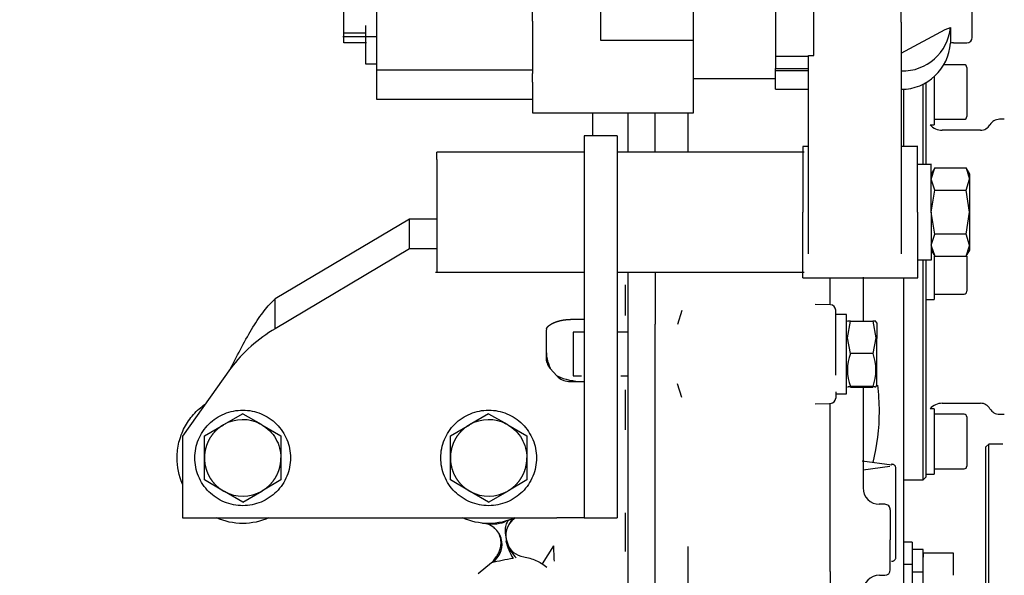
# Model space of a CAD drawing. Units: millimetres. Extents: x 8 to 201, y 8 to 289.
# Drawn here: x 71 to 82, y 227 to 233 of the extents above; entities that cross this region are included whole.
import ezdxf
from ezdxf.enums import TextEntityAlignment as Align

# ---------------------------------------------------------------- set-up
doc = ezdxf.new("R2010")
doc.units = ezdxf.units.MM
for name, color, linetype in [('365.11.001_CUERP', 7, 'Continuous'), ('DIAMETROM6_DIN_1', 7, 'Continuous'), ('DIAMETROM8_DIN12', 7, 'Continuous'), ('DIAMETROM8_DIN_1', 7, 'Continuous'), ('DIN-912_M6_X_15', 7, 'Continuous'), ('DIN-931_M8_X_65', 7, 'Continuous'), ('MI63_S4Q2-Z361SD', 7, 'Continuous'), ('Predeterminado', 7, 'Continuous')]:
    doc.layers.add(name, color=color, linetype=linetype)
doc.styles.add('SEACAD_Arial', font='arial.ttf')
doc.dimstyles.new('SOLE', dxfattribs={"dimtxt": 2.08, "dimasz": 1.664, "dimexe": 1.04, "dimexo": 1.04, "dimgap": 1.04, "dimtad": 1, "dimlfac": 16.666667, "dimdsep": 46, "dimtxsty": 'SEACAD_Arial', "dimblk1": '_SE_FILLED', "dimblk2": '_SE_FILLED', "dimsah": 1, "dimcen": 1.04, "dimadec": 0, "dimazin": 0, "dimtfac": 1, "dimtmove": 0, "dimatfit": 3, "dimfxl": 1, "dimtolj": 1, "dimarcsym": 0})

# ---------------------------------------------------------------- blocks, each defined once
blk = doc.blocks.new('SE5')
at = {"layer": '365.11.001_CUERP', "color": 7, "linetype": 'Continuous'}
for p, q in [((80.992, 231.082), (80.992, 231.963)), ((81.022, 231.979), (81.022, 231.082)), ((81.883, 231.577), (81.83, 231.577)), ((81.622, 231.457), (81.202, 231.457)), ((80.992, 227.617), (80.992, 230.032)), ((81.022, 230.032), (81.022, 227.647)), ((81.202, 228.457), (81.622, 228.457)), ((81.83, 228.337), (81.883, 228.337)), ((80.992, 227.617), (81.022, 227.647)), ((80.782, 227.617), (80.992, 227.617))]:
    blk.add_line(p, q, dxfattribs=at)
for centre, radius, start, end in [((81.83, 231.457), 0.12, 90, 150), ((81.202, 231.637), 0.18, 221.8103, 270), ((81.622, 231.577), 0.12, 270, 330), ((81.202, 228.277), 0.18, 90, 138.1897), ((81.622, 228.337), 0.12, 30, 90), ((81.83, 228.457), 0.12, 210, 270)]:
    blk.add_arc(centre, radius, start, end, dxfattribs=at)
at = {"layer": 'DIAMETROM6_DIN_1', "color": 7, "linetype": 'Continuous'}
for p, q in [((81.112, 232.045), (81.112, 231.517)), ((81.068, 231.517), (81.112, 231.517)), ((81.112, 230.073), (81.112, 229.597)), ((81.022, 229.597), (81.112, 229.597)), ((81.112, 228.397), (81.068, 228.397)), ((81.112, 228.397), (81.112, 227.677)), ((81.022, 227.677), (81.112, 227.677))]:
    blk.add_line(p, q, dxfattribs=at)
at = {"layer": 'DIAMETROM8_DIN12', "color": 7, "linetype": 'Continuous'}
for p, q in [((80.992, 226.849), (80.872, 226.849)), ((80.992, 226.603), (80.992, 226.849)), ((80.992, 226.603), (80.872, 226.603)), ((80.992, 225.752), (80.992, 226.603))]:
    blk.add_line(p, q, dxfattribs=at)
at = {"layer": 'DIAMETROM8_DIN_1', "color": 7, "linetype": 'Continuous'}
for p, q in [((80.872, 226.933), (80.782, 226.933)), ((80.872, 226.933), (80.872, 226.687)), ((80.872, 226.687), (80.782, 226.687)), ((80.872, 226.687), (80.872, 225.667))]:
    blk.add_line(p, q, dxfattribs=at)
at = {"layer": 'DIN-912_M6_X_15', "color": 7, "linetype": 'Continuous'}
for p, q in [((81.442, 232.177), (81.22, 232.177)), ((81.472, 232.147), (81.472, 231.607)), ((81.112, 231.577), (81.442, 231.577)), ((81.472, 230.074), (81.472, 229.687)), ((81.112, 229.657), (81.442, 229.657)), ((81.442, 228.337), (81.112, 228.337)), ((81.472, 228.307), (81.472, 227.767)), ((81.112, 227.737), (81.442, 227.737))]:
    blk.add_line(p, q, dxfattribs=at)
for centre, start, end in [((81.442, 232.147), 0, 90), ((81.442, 231.607), 270, 0), ((81.442, 229.687), 270, 0), ((81.442, 228.307), 0, 90), ((81.442, 227.767), 270, 0)]:
    blk.add_arc(centre, 0.03, start, end, dxfattribs=at)
at = {"layer": 'DIN-931_M8_X_65', "color": 7, "linetype": 'Continuous'}
for p, q in [((80.992, 226.813), (80.992, 226.766)), ((80.992, 226.813), (81.322, 226.813)), ((81.322, 226.813), (81.322, 226.567))]:
    blk.add_line(p, q, dxfattribs=at)
at = {"layer": 'MI63_S4Q2-Z361SD', "color": 7, "linetype": 'Continuous'}
for p, q in [((81.532, 232.477), (81.532, 237.659)), ((74.992, 233.989), (74.992, 232.596)), ((74.632, 232.488), (74.632, 233.808)), ((77.452, 232.988), (77.452, 232.448)), ((78.472, 232.448), (78.472, 232.988)), ((79.372, 232.988), (79.372, 232.268)), ((79.792, 232.277), (79.792, 232.988)), ((80.752, 232.644), (80.752, 232.988)), ((76.702, 232.656), (76.702, 232.893)), ((76.702, 232.656), (76.702, 232.08)), ((80.752, 232.644), (80.752, 230.098)), ((74.872, 232.522), (74.632, 232.522)), ((74.872, 232.607), (74.872, 232.187)), ((74.992, 232.596), (74.992, 232.117)), ((80.752, 232.303), (81.234, 232.564)), ((81.234, 232.564), (81.291, 232.584)), ((81.291, 232.584), (81.291, 232.414)), ((74.622, 232.488), (74.998, 232.488)), ((74.632, 232.416), (74.632, 232.488)), ((74.881, 232.416), (74.632, 232.416)), ((77.452, 232.448), (78.472, 232.448)), ((78.472, 232.08), (78.472, 232.448)), ((81.324, 232.417), (81.472, 232.417)), ((74.872, 232.187), (74.993, 232.187)), ((79.372, 232.268), (79.372, 232.136)), ((79.732, 232.268), (79.372, 232.268)), ((79.732, 232.277), (79.792, 232.277)), ((79.732, 230.098), (79.732, 232.277)), ((74.992, 232.117), (74.992, 231.797)), ((76.702, 232.117), (74.992, 232.117)), ((76.702, 231.986), (76.702, 232.08)), ((78.472, 231.986), (78.472, 232.08)), ((79.372, 232.108), (79.372, 232.136)), ((79.372, 232.136), (79.732, 232.136)), ((79.372, 231.907), (79.372, 232.108)), ((79.732, 232.108), (79.372, 232.108)), ((76.702, 231.986), (76.702, 231.647)), ((78.472, 232.027), (79.373, 232.027)), ((78.472, 231.647), (78.472, 231.986)), ((79.372, 231.907), (79.733, 231.907)), ((80.782, 231.278), (80.782, 231.913)), ((74.992, 231.797), (76.703, 231.797)), ((76.702, 231.647), (78.473, 231.647)), ((77.362, 231.647), (77.362, 231.403)), ((77.752, 231.647), (77.752, 231.219)), ((78.052, 231.219), (78.052, 231.647)), ((78.411, 231.221), (78.411, 231.651)), ((77.632, 231.397), (77.272, 231.397)), ((77.272, 231.397), (77.272, 230.197)), ((77.632, 231.397), (77.632, 230.197)), ((75.652, 231.136), (75.652, 231.217)), ((77.272, 231.217), (75.652, 231.217)), ((79.685, 231.217), (77.632, 231.217)), ((79.672, 231.277), (79.672, 230.557)), ((79.733, 231.277), (79.672, 231.277)), ((80.933, 231.277), (80.752, 231.277)), ((80.932, 230.557), (80.932, 231.277)), ((75.652, 231.136), (75.652, 229.897)), ((81.083, 231.082), (80.932, 231.082)), ((81.082, 230.557), (81.082, 231.082)), ((81.12, 231.043), (81.082, 230.976)), ((81.082, 230.921), (81.12, 231.042)), ((81.12, 231.042), (81.465, 231.042)), ((81.503, 230.976), (81.464, 231.043)), ((81.465, 231.042), (81.502, 230.921)), ((81.12, 230.799), (81.082, 230.921)), ((81.465, 230.799), (81.502, 230.921)), ((81.502, 230.921), (81.502, 230.557)), ((81.082, 230.557), (81.12, 230.799)), ((81.12, 230.799), (81.465, 230.799)), ((81.502, 230.557), (81.465, 230.799)), ((75.352, 230.48), (73.88, 229.603)), ((75.352, 230.153), (75.352, 230.48)), ((75.652, 230.48), (75.352, 230.48)), ((79.672, 229.837), (79.672, 230.557)), ((80.932, 230.557), (80.932, 229.837)), ((81.12, 230.315), (81.082, 230.557)), ((81.082, 230.557), (81.082, 230.032)), ((81.465, 230.315), (81.502, 230.557)), ((81.502, 230.557), (81.502, 230.193)), ((81.082, 230.193), (81.12, 230.315)), ((81.465, 230.315), (81.12, 230.315)), ((81.502, 230.193), (81.465, 230.315)), ((75.352, 230.153), (73.88, 229.276)), ((75.652, 230.153), (75.352, 230.153)), ((77.272, 230.197), (77.272, 229.23)), ((77.632, 230.197), (77.632, 229.23)), ((81.082, 230.188), (81.12, 230.072)), ((81.082, 230.138), (81.12, 230.072)), ((81.464, 230.072), (81.503, 230.138)), ((81.465, 230.072), (81.502, 230.188)), ((81.502, 230.188), (81.502, 230.193)), ((81.502, 230.188), (81.502, 230.193)), ((81.502, 230.193), (81.502, 230.188)), ((80.932, 230.032), (81.083, 230.032)), ((81.12, 230.072), (81.465, 230.072)), ((75.639, 229.897), (77.272, 229.897)), ((77.632, 229.897), (79.685, 229.897)), ((77.752, 229.897), (77.752, 229.326)), ((78.052, 229.897), (78.052, 229.326)), ((79.672, 229.837), (80.933, 229.837)), ((79.972, 229.545), (79.972, 229.825)), ((80.332, 229.842), (80.332, 229.363)), ((80.782, 228.681), (80.782, 229.837)), ((77.722, 229.757), (77.722, 229.422)), ((73.88, 229.276), (73.88, 229.603)), ((79.974, 229.539), (79.807, 229.544)), ((80.032, 228.766), (80.032, 229.479)), ((77.152, 229.38), (77.272, 229.38)), ((78.342, 229.475), (78.296, 229.322)), ((80.152, 229.432), (80.032, 229.432)), ((80.152, 228.562), (80.152, 229.432)), ((76.857, 229.276), (76.852, 229.256)), ((77.752, 229.326), (77.752, 228.668)), ((78.052, 228.668), (78.052, 229.326)), ((80.161, 229.175), (80.193, 229.361)), ((80.193, 229.361), (80.441, 229.361)), ((80.441, 229.361), (80.474, 229.175)), ((80.483, 229.341), (80.473, 229.357)), ((80.482, 229.342), (80.482, 229.168)), ((76.852, 229.256), (76.852, 228.963)), ((77.152, 229.237), (77.152, 228.757)), ((77.272, 229.237), (77.152, 229.237)), ((77.272, 229.23), (77.272, 227.197)), ((77.752, 229.237), (77.632, 229.237)), ((77.632, 229.23), (77.632, 227.197)), ((80.193, 229.005), (80.161, 229.175)), ((80.474, 229.175), (80.441, 229.005)), ((80.482, 228.652), (80.482, 229.168)), ((80.441, 229.005), (80.193, 229.005)), ((73.39, 228.841), (72.862, 228.097)), ((76.972, 228.757), (76.896, 228.841)), ((77.152, 228.757), (77.242, 228.757)), ((77.674, 228.757), (77.752, 228.757)), ((77.1, 228.697), (77.272, 228.697)), ((77.752, 228.668), (77.752, 226.823)), ((78.052, 226.823), (78.052, 228.668)), ((78.342, 228.519), (78.296, 228.672)), ((80.441, 228.641), (80.193, 228.641)), ((80.193, 228.633), (80.441, 228.633)), ((80.332, 228.638), (80.332, 227.994)), ((80.473, 228.637), (80.483, 228.653)), ((80.782, 225.911), (80.782, 228.681)), ((77.722, 228.603), (77.722, 228.166)), ((80.032, 228.582), (80.032, 228.515)), ((80.032, 228.562), (80.152, 228.562)), ((79.807, 228.45), (79.974, 228.455)), ((79.972, 227.208), (79.972, 228.457)), ((73.522, 228.342), (73.312, 228.221)), ((73.522, 228.342), (73.724, 228.226)), ((76.222, 228.342), (76.012, 228.221)), ((76.222, 228.342), (76.424, 228.226)), ((73.102, 228.099), (73.312, 228.221)), ((73.724, 228.226), (73.732, 228.221)), ((73.732, 228.221), (73.724, 228.226)), ((73.724, 228.226), (73.732, 228.221)), ((73.724, 228.226), (73.732, 228.221)), ((73.732, 228.221), (73.724, 228.226)), ((73.732, 228.221), (73.942, 228.099)), ((75.802, 228.099), (76.012, 228.221)), ((76.424, 228.226), (76.432, 228.221)), ((76.432, 228.221), (76.424, 228.226)), ((76.424, 228.226), (76.432, 228.221)), ((76.424, 228.226), (76.432, 228.221)), ((76.432, 228.221), (76.424, 228.226)), ((76.432, 228.221), (76.642, 228.099)), ((72.862, 228.097), (72.862, 227.197)), ((73.102, 227.857), (73.102, 228.099)), ((73.942, 228.099), (73.942, 227.857)), ((75.802, 227.857), (75.802, 228.099)), ((76.642, 228.099), (76.642, 227.857)), ((80.332, 227.994), (80.332, 227.681)), ((81.713, 228.007), (81.682, 227.977)), ((81.682, 219.303), (81.682, 227.977)), ((81.712, 219.276), (81.712, 228.007)), ((81.868, 228.007), (81.712, 228.007)), ((73.102, 227.615), (73.102, 227.857)), ((73.942, 227.857), (73.942, 227.615)), ((75.802, 227.615), (75.802, 227.857)), ((76.642, 227.857), (76.642, 227.615)), ((80.322, 227.826), (80.649, 227.782)), ((80.627, 227.762), (80.332, 227.723)), ((80.692, 226.76), (80.692, 227.748)), ((80.332, 227.681), (80.332, 227.527)), ((73.312, 227.493), (73.102, 227.615)), ((73.942, 227.615), (73.732, 227.493)), ((76.012, 227.493), (75.802, 227.615)), ((76.642, 227.615), (76.432, 227.493)), ((73.321, 227.488), (73.312, 227.493)), ((73.312, 227.493), (73.321, 227.488)), ((73.321, 227.488), (73.312, 227.493)), ((73.321, 227.488), (73.312, 227.493)), ((73.312, 227.493), (73.321, 227.488)), ((73.522, 227.372), (73.321, 227.488)), ((73.522, 227.372), (73.732, 227.493)), ((76.021, 227.488), (76.012, 227.493)), ((76.012, 227.493), (76.021, 227.488)), ((76.021, 227.488), (76.012, 227.493)), ((76.021, 227.488), (76.012, 227.493)), ((76.012, 227.493), (76.021, 227.488)), ((76.222, 227.372), (76.021, 227.488)), ((76.222, 227.372), (76.432, 227.493)), ((80.332, 227.527), (80.332, 227.513)), ((80.573, 227.347), (80.511, 227.347)), ((77.722, 227.253), (77.722, 226.83)), ((79.972, 226.609), (79.972, 227.208)), ((80.632, 227.287), (80.632, 226.957)), ((72.862, 227.197), (76.972, 227.197)), ((77.272, 227.197), (76.972, 227.197)), ((77.272, 227.197), (77.632, 227.197)), ((76.934, 226.892), (76.81, 226.694)), ((78.411, 226.176), (78.411, 226.883)), ((80.632, 226.627), (80.632, 226.957)), ((77.752, 226.823), (77.752, 226.096)), ((78.052, 226.474), (78.052, 226.823)), ((76.252, 226.704), (76.107, 226.583)), ((79.972, 226.609), (79.972, 225.361)), ((80.512, 226.567), (80.573, 226.567))]:
    blk.add_line(p, q, dxfattribs=at)
for centre, radius, start, end in [((80.767, 232.635), 0.527, 268.4257, 354.5163), ((80.752, 232.447), 0.54, 270.0186, 356.5081), ((81.324, 232.237), 0.18, 89.2578, 100.5858), ((81.472, 232.477), 0.06, 270, 0), ((79.972, 229.479), 0.06, 0, 87.4636), ((74.707, 227.853), 1.646, 120.1507, 143.0957), ((77.388, 229.053), 0.535, 179.8844, 203.2885), ((77.052, 228.966), 0.2, 180.9193, 218.5559), ((80.692, 228.823), 0.531, 159.9562, 200.0438), ((79.943, 228.823), 0.531, 339.9547, 20.0453), ((77.108, 228.88), 0.183, 222.1571, 267.4499), ((77.253, 229.382), 0.685, 245.8455, 270.0118), ((78.232, 228.367), 2.28, 0.0235, 7.3296), ((79.972, 228.515), 0.06, 273.1507, 0), ((78.232, 228.367), 2.28, 345.8116, 0.0235), ((73.522, 227.857), 0.42, 61.3767, 119.9897), ((76.222, 227.857), 0.42, 61.3767, 119.9897), ((73.522, 227.857), 0.42, 241.3767, 299.9897), ((76.222, 227.857), 0.42, 241.3767, 299.9897), ((80.512, 227.527), 0.18, 180.0019, 270.0019), ((80.572, 227.287), 0.06, 0, 90.0169), ((76.222, 227.857), 0.72, 264.7385, 265.0973), ((76.255, 227.627), 0.496, 259.1303, 287.1623), ((76.644, 227.001), 0.234, 126.1544, 200.901), ((76.135, 226.907), 0.234, 304.7661, 6.9807), ((77.05, 227.09), 0.654, 192.5698, 211.1698), ((76.644, 227.001), 0.234, 200.9024, 260.9373), ((76.799, 227.032), 0.387, 196.9408, 225.1745), ((215.394, 232.25), 138.564, 182.21608, 182.28605), ((75.992, 227.089), 0.463, 303.7557, 312.0554), ((77.072, 223.198), 3.601, 99.285, 103.157), ((80.512, 226.387), 0.18, 89.999, 179.999), ((80.572, 226.627), 0.06, 270.0169, 0)]:
    blk.add_arc(centre, radius, start, end, dxfattribs=at)
for points, degree, knots in [([(81.502, 230.977), (81.502, 230.977), (81.502, 230.977), (81.502, 230.976), (81.502, 230.962), (81.502, 230.948), (81.502, 230.921)], 2, [0.4885751, 0.4885751, 0.4885751, 0.5, 0.5, 0.75, 0.75, 1, 1, 1]), ([(81.502, 230.188), (81.502, 230.163), (81.502, 230.149), (81.502, 230.137), (81.502, 230.137)], 2, [0, 0, 0, 0.25, 0.25, 0.4885751, 0.4885751, 0.4885751]), ([(73.39, 228.841), (73.431, 228.921), (73.472, 229), (73.553, 229.153), (73.594, 229.226), (73.676, 229.36), (73.717, 229.42), (73.798, 229.525), (73.839, 229.569), (73.88, 229.603)], 3, [0, 0, 0, 0, 0.25, 0.25, 0.5, 0.5, 0.75, 0.75, 1, 1, 1, 1]), ([(76.857, 229.276), (76.867, 229.298), (76.893, 229.317), (76.92, 229.336), (76.96, 229.351), (77.001, 229.365), (77.05, 229.373), (77.1, 229.38), (77.152, 229.38)], 2, [0, 0, 0, 0.25, 0.25, 0.5, 0.5, 0.75, 0.75, 1, 1, 1]), ([(80.193, 229.361), (80.191, 229.361), (80.187, 229.36), (80.181, 229.36), (80.176, 229.359), (80.172, 229.359), (80.167, 229.359), (80.162, 229.358), (80.161, 229.357), (80.161, 229.357)], 3, [0, 0, 0, 0, 0.056291, 0.1112495, 0.165099, 0.2180913, 0.2705066, 0.3858622, 0.4846843, 0.4846843, 0.4846843, 0.4846843]), ([(80.474, 229.357), (80.473, 229.357), (80.472, 229.358), (80.467, 229.359), (80.46, 229.359), (80.452, 229.36), (80.445, 229.361), (80.441, 229.361)], 3, [0.5153295, 0.5153295, 0.5153295, 0.5153295, 0.6140673, 0.7295331, 0.8172955, 0.9070665, 1, 1, 1, 1]), ([(80.161, 228.637), (80.161, 228.637), (80.161, 228.637), (80.162, 228.638), (80.167, 228.639), (80.174, 228.64), (80.183, 228.64), (80.19, 228.641), (80.193, 228.641)], 3, [0.4846843, 0.4846843, 0.4846843, 0.4846843, 0.5000247, 0.6141739, 0.7295277, 0.8171753, 0.9069441, 1, 1, 1, 1]), ([(80.441, 228.641), (80.444, 228.641), (80.448, 228.64), (80.453, 228.64), (80.458, 228.64), (80.463, 228.639), (80.468, 228.639), (80.472, 228.638), (80.474, 228.637), (80.474, 228.637), (80.474, 228.637)], 3, [0, 0, 0, 0, 0.0561894, 0.1110935, 0.1649333, 0.2179579, 0.2704441, 0.3859158, 0.4999995, 0.5153295, 0.5153295, 0.5153295, 0.5153295]), ([(72.802, 227.857), (72.802, 227.915), (72.809, 227.973), (72.837, 228.085), (72.857, 228.139), (72.911, 228.242), (72.944, 228.29), (73.02, 228.377), (73.064, 228.415), (73.111, 228.448)], 3, [0, 0, 0, 0, 0.25, 0.25, 0.5, 0.5, 0.75, 0.75, 1, 1, 1, 1]), ([(72.997, 227.857), (72.997, 227.926), (73.011, 227.994), (73.063, 228.121), (73.102, 228.18), (73.2, 228.277), (73.258, 228.316), (73.385, 228.368), (73.454, 228.382), (73.591, 228.382), (73.66, 228.368), (73.787, 228.316), (73.845, 228.277), (73.942, 228.18), (73.981, 228.121), (74.034, 227.994), (74.047, 227.926), (74.047, 227.857)], 3, [0, 0, 0, 0, 0.125, 0.125, 0.25, 0.25, 0.375, 0.375, 0.5, 0.5, 0.625, 0.625, 0.75, 0.75, 0.875, 0.875, 1, 1, 1, 1]), ([(75.697, 227.857), (75.697, 227.926), (75.711, 227.994), (75.763, 228.121), (75.802, 228.18), (75.9, 228.277), (75.958, 228.316), (76.085, 228.368), (76.154, 228.382), (76.291, 228.382), (76.36, 228.368), (76.487, 228.316), (76.545, 228.277), (76.642, 228.18), (76.681, 228.121), (76.734, 227.994), (76.747, 227.926), (76.747, 227.857)], 3, [0, 0, 0, 0, 0.125, 0.125, 0.25, 0.25, 0.375, 0.375, 0.5, 0.5, 0.625, 0.625, 0.75, 0.75, 0.875, 0.875, 1, 1, 1, 1]), ([(73.312, 228.221), (73.264, 228.193), (73.225, 228.154), (73.186, 228.115), (73.158, 228.067), (73.131, 228.019), (73.117, 227.966), (73.102, 227.912), (73.102, 227.857)], 2, [0, 0, 0, 0.25, 0.25, 0.5, 0.5, 0.75, 0.75, 1, 1, 1]), ([(73.732, 228.221), (73.764, 228.202), (73.793, 228.18), (73.845, 228.128), (73.868, 228.099), (73.904, 228.035), (73.918, 228.001), (73.937, 227.93), (73.942, 227.894), (73.942, 227.857)], 3, [0, 0, 0, 0, 0.25, 0.25, 0.5, 0.5, 0.75, 0.75, 1, 1, 1, 1]), ([(76.012, 228.221), (75.964, 228.193), (75.925, 228.154), (75.886, 228.115), (75.858, 228.067), (75.831, 228.019), (75.817, 227.966), (75.802, 227.912), (75.802, 227.857)], 2, [0, 0, 0, 0.25, 0.25, 0.5, 0.5, 0.75, 0.75, 1, 1, 1]), ([(76.432, 228.221), (76.464, 228.202), (76.493, 228.18), (76.545, 228.128), (76.568, 228.099), (76.604, 228.035), (76.618, 228.001), (76.637, 227.93), (76.642, 227.894), (76.642, 227.857)], 3, [0, 0, 0, 0, 0.25, 0.25, 0.5, 0.5, 0.75, 0.75, 1, 1, 1, 1]), ([(74.047, 227.857), (74.047, 227.788), (74.034, 227.72), (73.981, 227.593), (73.942, 227.534), (73.845, 227.437), (73.787, 227.398), (73.66, 227.346), (73.591, 227.332), (73.454, 227.332), (73.385, 227.346), (73.258, 227.398), (73.2, 227.437), (73.102, 227.534), (73.063, 227.593), (73.011, 227.72), (72.997, 227.788), (72.997, 227.857)], 3, [0, 0, 0, 0, 0.125, 0.125, 0.25, 0.25, 0.375, 0.375, 0.5, 0.5, 0.625, 0.625, 0.75, 0.75, 0.875, 0.875, 1, 1, 1, 1]), ([(73.102, 227.857), (73.102, 227.802), (73.117, 227.748), (73.131, 227.695), (73.158, 227.647), (73.186, 227.599), (73.225, 227.56), (73.264, 227.521), (73.312, 227.493)], 2, [0, 0, 0, 0.25, 0.25, 0.5, 0.5, 0.75, 0.75, 1, 1, 1]), ([(73.732, 227.493), (73.78, 227.521), (73.819, 227.56), (73.858, 227.599), (73.886, 227.647), (73.914, 227.695), (73.928, 227.748), (73.942, 227.802), (73.942, 227.857)], 2, [0, 0, 0, 0.25, 0.25, 0.5, 0.5, 0.75, 0.75, 1, 1, 1]), ([(76.747, 227.857), (76.747, 227.788), (76.734, 227.72), (76.681, 227.593), (76.642, 227.534), (76.545, 227.437), (76.487, 227.398), (76.36, 227.346), (76.291, 227.332), (76.154, 227.332), (76.085, 227.346), (75.958, 227.398), (75.9, 227.437), (75.802, 227.534), (75.763, 227.593), (75.711, 227.72), (75.697, 227.788), (75.697, 227.857)], 3, [0, 0, 0, 0, 0.125, 0.125, 0.25, 0.25, 0.375, 0.375, 0.5, 0.5, 0.625, 0.625, 0.75, 0.75, 0.875, 0.875, 1, 1, 1, 1]), ([(75.802, 227.857), (75.802, 227.802), (75.817, 227.748), (75.831, 227.695), (75.858, 227.647), (75.886, 227.599), (75.925, 227.56), (75.964, 227.521), (76.012, 227.493)], 2, [0, 0, 0, 0.25, 0.25, 0.5, 0.5, 0.75, 0.75, 1, 1, 1]), ([(76.432, 227.493), (76.48, 227.521), (76.519, 227.56), (76.558, 227.599), (76.586, 227.647), (76.614, 227.695), (76.628, 227.748), (76.642, 227.802), (76.642, 227.857)], 2, [0, 0, 0, 0.25, 0.25, 0.5, 0.5, 0.75, 0.75, 1, 1, 1]), ([(80.692, 227.748), (80.692, 227.752), (80.691, 227.759), (80.684, 227.772), (80.674, 227.779), (80.666, 227.783), (80.66, 227.785), (80.655, 227.786), (80.652, 227.786), (80.65, 227.787), (80.648, 227.787), (80.647, 227.787), (80.646, 227.787), (80.646, 227.787), (80.645, 227.787), (80.645, 227.787), (80.644, 227.787), (80.644, 227.787)], 3, [0, 0, 0, 0, 0.15266, 0.361053, 0.580162, 0.698501, 0.784595, 0.846778, 0.891311, 0.923019, 0.94552, 0.961461, 0.972743, 0.980724, 0.986369, 0.990361, 1, 1, 1, 1]), ([(73.81, 227.197), (73.72, 227.158), (73.621, 227.137), (73.424, 227.137), (73.325, 227.158), (73.234, 227.197)], 3, [0, 0, 0, 0, 0.5, 0.5, 1, 1, 1, 1]), ([(76.51, 227.197), (76.42, 227.158), (76.321, 227.137), (76.124, 227.137), (76.025, 227.158), (75.934, 227.197)], 3, [0, 0, 0, 0, 0.5, 0.5, 1, 1, 1, 1]), ([(76.367, 226.935), (76.364, 226.962), (76.356, 226.987), (76.333, 227.035), (76.317, 227.057), (76.279, 227.093), (76.257, 227.109), (76.208, 227.131), (76.183, 227.138), (76.156, 227.14)], 3, [0, 0, 0, 0, 0.25, 0.25, 0.5, 0.5, 0.75, 0.75, 1, 1, 1, 1]), ([(76.453, 227.175), (76.451, 227.174), (76.448, 227.173), (76.443, 227.171), (76.439, 227.168), (76.435, 227.164), (76.431, 227.16), (76.427, 227.156), (76.424, 227.151), (76.417, 227.14), (76.409, 227.12), (76.404, 227.087), (76.403, 227.049), (76.406, 227.014), (76.411, 226.985), (76.416, 226.963), (76.422, 226.941), (76.426, 226.926), (76.429, 226.919)], 3, [0, 0, 0, 0, 0.031611, 0.062959, 0.094137, 0.12523, 0.156313, 0.187459, 0.218738, 0.250216, 0.375184, 0.500038, 0.624889, 0.749863, 0.812504, 0.874668, 0.936986, 1, 1, 1, 1]), ([(76.517, 227.198), (76.516, 227.197), (76.497, 227.187), (76.476, 227.166), (76.456, 227.141), (76.451, 227.132), (76.448, 227.129), (76.447, 227.127), (76.446, 227.126), (76.446, 227.125), (76.446, 227.125), (76.447, 227.126), (76.457, 227.146), (76.476, 227.177), (76.491, 227.188), (76.493, 227.19), (76.491, 227.189), (76.49, 227.189)], 3, [0.0816183, 0.0816183, 0.0816183, 0.0816183, 0.0928184, 0.2927704, 0.3533372, 0.3738752, 0.382036, 0.3891791, 0.3958785, 0.4028932, 0.4109376, 0.4204167, 0.4739405, 0.8352121, 0.9249984, 0.9645613, 1, 1, 1, 1]), ([(76.249, 226.702), (76.252, 226.705), (76.259, 226.71), (76.274, 226.727), (76.289, 226.746), (76.308, 226.772), (76.329, 226.805), (76.348, 226.849), (76.36, 226.903), (76.358, 226.965), (76.344, 227.007), (76.334, 227.027)], 3, [0, 0, 0, 0, 0.0663287, 0.131791, 0.1936296, 0.2491984, 0.3350377, 0.4287204, 0.542432, 0.6758748, 0.8213979, 0.8213979, 0.8213979, 0.8213979]), ([(76.607, 226.77), (76.654, 226.763), (76.699, 226.749), (76.784, 226.711), (76.825, 226.687), (76.861, 226.657)], 3, [0, 0, 0, 0, 0.5, 0.5, 1, 1, 1, 1]), ([(80.644, 226.721), (80.644, 226.721), (80.646, 226.721), (80.65, 226.722), (80.656, 226.722), (80.664, 226.724), (80.674, 226.728), (80.683, 226.736), (80.689, 226.745), (80.691, 226.752), (80.692, 226.757), (80.692, 226.759), (80.692, 226.76), (80.692, 226.76), (80.692, 226.76), (80.692, 226.76), (80.692, 226.76), (80.692, 226.761), (80.692, 226.761), (80.692, 226.761)], 3, [0, 0, 0, 0, 0.007747, 0.064492, 0.148432, 0.273095, 0.426035, 0.603667, 0.786985, 0.895778, 0.949162, 0.976181, 0.98965, 0.993012, 0.993181, 0.993266, 0.99331, 0.993318, 1, 1, 1, 1])]:
    blk.add_open_spline(points, degree=degree, knots=knots, dxfattribs=at)
for points in [[(72.862, 227.569), (72.823, 227.66), (72.802, 227.758), (72.802, 227.857)], [(76.416, 227.164), (76.411, 227.162), (76.406, 227.158), (76.402, 227.151)], [(76.288, 227.082), (76.286, 227.085), (76.283, 227.087), (76.281, 227.09)]]:
    blk.add_open_spline(points, degree=3, dxfattribs=at)
blk = doc.blocks.new('DMBLK26')
at = {"layer": 'Predeterminado', "linetype": 'Continuous'}
for points in [[(21.816, 200.949), (21.816, 201.503), (20.152, 201.226)], [(86.858, 200.949), (88.522, 201.226), (86.858, 201.503)]]:
    blk.add_hatch(color=7, dxfattribs=at).paths.add_polyline_path(points)
at = {"layer": 'Predeterminado', "color": 7, "linetype": 'Continuous'}
for p, q in [((88.522, 226.865), (88.522, 200.186)), ((20.152, 214.217), (20.152, 200.186)), ((20.152, 201.226), (88.522, 201.226))]:
    blk.add_line(p, q, dxfattribs=at)
at = {"layer": 'Predeterminado', "color": 7, "linetype": 'Continuous', "style": 'SEACAD_Arial'}
blk.add_text('1139.5', height=2.08, dxfattribs=at).set_placement((49.861, 203.826), align=Align.TOP_LEFT)
blk = doc.blocks.new('_SE_FILLED')
at = {"color": 0}
blk.add_line((0, 0), (-1, 0), dxfattribs=at)
blk.add_solid([(0, 0), (-1, -0.1665), (-1, 0.1665), (0, 0)], dxfattribs=at)

msp = doc.modelspace()

# ---------------------------------------------------------------- block references
at = {"layer": 'Predeterminado'}
msp.add_blockref('SE5', (0, 0), dxfattribs=at)

# ---------------------------------------------------------------- dimensions: what is measured, and where the dimension line sits
at = {"layer": 'Predeterminado', "color": 7, "linetype": 'Continuous'}
dim = msp.add_linear_dim(base=(88.52224, 201.22604), p1=(20.15223, 215.25701), p2=(88.52224, 227.90451), text='\\A1;<>', dimstyle='SOLE', dxfattribs=at)
dim.commit()
dim.dimension.update_dxf_attribs({"geometry": 'DMBLK26', "text_midpoint": (54.33723, 201.22604), "dimtype": 160})

doc.saveas('drawing.dxf')
